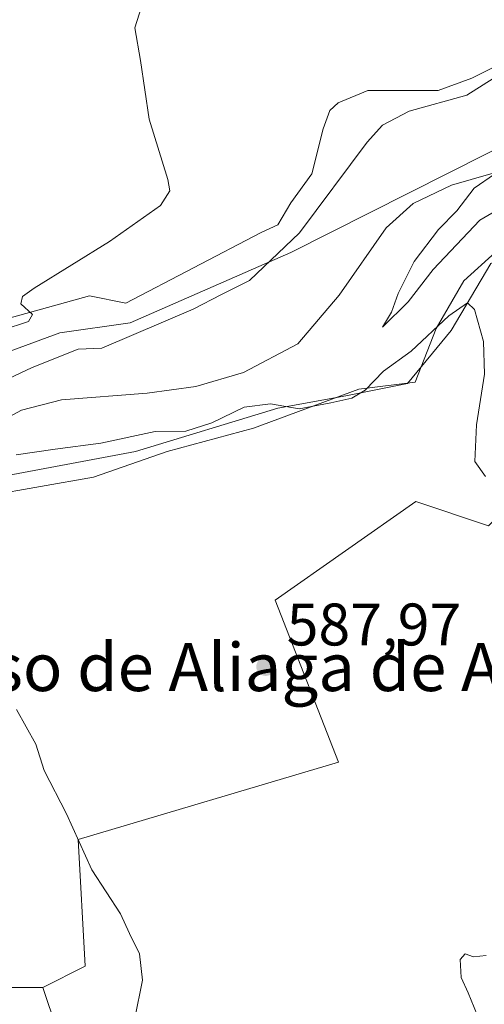
# Model space of a CAD drawing. Units: metres. Extents: x 621497 to 624961, y 4706360 to 4708734.
# Drawn here: x 624720 to 624797, y 4706765 to 4706929 of the extents above; entities that cross this region are included whole.
import ezdxf
from ezdxf.enums import TextEntityAlignment as Align

# ---------------------------------------------------------------- set-up
doc = ezdxf.new("R2010")
doc.units = ezdxf.units.M
doc.header["$MEASUREMENT"] = 0
for name, color, linetype, lineweight in [('Arbolado forestal CxS', 92, 'Continuous', 0), ('Corriente natural lineal', 142, 'Continuous', 13), ('Cultivos herbáceos CxS', 92, 'Continuous', 0), ('Cultivos leñosos CxS', 92, 'Continuous', 0), ('Curva de nivel normal', 30, 'Continuous', 0), ('Espacio natural protegido', 121, 'Continuous', 13), ('Espacio natural protegido CxS', 121, 'Continuous', 0), ('Matorral CxS', 135, 'Continuous', 0), ('Punto de cota en terreno', 7, 'Continuous', 0), ('Rótulo de punto de cota en terreno', 7, 'Continuous', 0), ('Texto cartográfico', 7, 'Continuous', 0)]:
    doc.layers.add(name, color=color, linetype=linetype, lineweight=lineweight)
doc.styles.add('Style-Arial', font='txt')

# ---------------------------------------------------------------- blocks, each defined once
blk = doc.blocks.new('*U20')
at = {"layer": 'Matorral CxS', "color": 135, "linetype": 'Continuous', "lineweight": 0}
blk.add_polyline3d([(624589.8765000004, 4706862.003699999, 600.1670000000013), (624645.6312999995, 4706819.637700001, 599.2829000000056), (624643.9886999996, 4706833.4429, 597.3986000000004), (624648.3515, 4706833.4429, 596.7651000000042), (624653.6305000001, 4706833.4429, 595.7489999999962), (624677.1070999998, 4706819.6009, 593.1607999999978), (624694.0214999998, 4706813.1139, 591.6739999999991), (624698.2802999998, 4706793.790100001, 594.9367000000057), (624705.8208999997, 4706767.8629, 594.7467000000033), (624723.5674999999, 4706767.8629, 591.3770999999979), (624728.2723000003, 4706753.7481, 590.9976000000024)], dxfattribs=at)
blk = doc.blocks.new('5PATER')
at = {"layer": 'Cultivos leñosos CxS', "linetype": 'Continuous', "lineweight": 0}
h = blk.add_hatch(color=51, dxfattribs=at)
edge = h.paths.add_edge_path()
edge.add_ellipse((0, 0), major_axis=(-0.1095731443231308, -0.1110710700762829), ratio=0.9994222409660322, start_angle=0, end_angle=360)

msp = doc.modelspace()

# ---------------------------------------------------------------- linework, layer by layer
at = {"layer": 'Arbolado forestal CxS', "color": 92, "linetype": 'Continuous', "lineweight": 0}
for points in [[(624537.4765, 4706929.9553, 598.4695999999967), (624548.3755000001, 4706928.2773, 598.2238999999972), (624568.4981000006, 4706924.502499999, 597.8742000000057), (624581.0739000002, 4706923.2445, 596.9667999999947), (624594.9077000003, 4706918.630700001, 596.3068000000058), (624602.1952999998, 4706912.261700001, 595.6101999999955), (624613.9846999999, 4706896.635700001, 594.5326999999961), (624628.2147000004, 4706885.514699999, 593.3876000000018), (624642.5723000001, 4706883.8761, 591.7606999999989), (624654.2773000002, 4706884.833900001, 591.6196000000054), (624666.8331000004, 4706891.4769, 592.5405000000028), (624681.1403000001, 4706899.3961, 592.5583000000044), (624682.2320999998, 4706884.832900001, 591.4621999999945), (624686.5897000004, 4706877.165100001, 591.9789000000019), (624690.3624999998, 4706870.8731, 590.9722999999941), (624701.2622999996, 4706867.936100001, 589.7866999999969), (624726.4153000005, 4706877.165300001, 589.0754000000015), (624738.1530999999, 4706878.842499999, 588.3417999999947), (624764.9830999998, 4706890.5877, 585.8418999999994), (624824.0921, 4706920.370100001, 580.3341999999975), (624832.0390999997, 4706939.1929, 579.0038000000059)], [(624537.4765, 4706929.9553, 598.4695999999967), (624548.3755000001, 4706928.2773, 598.2238999999972), (624568.4981000006, 4706924.502499999, 597.8742000000057), (624581.0739000002, 4706923.2445, 596.9667999999947), (624594.9077000003, 4706918.630700001, 596.3068000000058), (624602.1952999998, 4706912.261700001, 595.6101999999955), (624613.9846999999, 4706896.635700001, 594.5326999999961), (624628.2147000004, 4706885.514699999, 593.3876000000018), (624642.5723000001, 4706883.8761, 591.7606999999989), (624654.2773000002, 4706884.833900001, 591.6196000000054), (624666.8331000004, 4706891.4769, 592.5405000000028), (624681.1403000001, 4706899.3961, 592.5583000000044), (624682.2320999998, 4706884.832900001, 591.4621999999945), (624686.5897000004, 4706877.165100001, 591.9789000000019), (624690.3624999998, 4706870.8731, 590.9722999999941), (624701.2622999996, 4706867.936100001, 589.7866999999969), (624726.4153000005, 4706877.165300001, 589.0754000000015), (624738.1530999999, 4706878.842499999, 588.3417999999947), (624764.9830999998, 4706890.5877, 585.8418999999994), (624824.0921, 4706920.370100001, 580.3341999999975), (624832.0390999997, 4706939.1929, 579.0038000000059)], [(624798.4057, 4706888.740900001, 583.4866000000038), (624791.8016999997, 4706877.584899999, 584.4673000000039), (624784.4933000002, 4706868.709899999, 585.7217999999993), (624774.1687000003, 4706866.644500001, 583.998900000006), (624762.8104999998, 4706864.579700001, 584.2940999999992), (624739.0629000004, 4706857.351500001, 586.1662999999971), (624706.0220999997, 4706851.156300001, 586.9021999999968), (624697.7620999999, 4706842.8961, 589.3935000000056), (624695.3819000004, 4706835.638300001, 590.167100000006), (624692.3179000001, 4706832.2941, 590.3135000000038), (624691.8986999998, 4706822.749100001, 590.5046000000002), (624694.0214999998, 4706813.1139, 591.6739999999991), (624677.1070999998, 4706819.6009, 593.1607999999978), (624653.6305000001, 4706833.4429, 595.7489999999962), (624648.3515, 4706833.4429, 596.7651000000042), (624643.9886999996, 4706833.4429, 597.3986000000004), (624645.6312999995, 4706819.637700001, 599.2829000000056), (624589.8765000004, 4706862.003699999, 600.1670000000013), (624584.7209000001, 4706878.422499999, 597.2492000000057), (624572.5645000003, 4706892.2645, 598.7216000000044), (624530.7679000003, 4706911.499299999, 599.0752999999969), (624521.5455, 4706916.952299999, 599.6686999999947), (624513.3838999998, 4706934.406099999, 598.8522999999988)], [(624798.0543000001, 4706844.9647, 585.4995999999956), (624806.4737, 4706853.6757, 583.7563999999984), (624813.6001000004, 4706861.6457, 583.1377999999969), (624818.2122999999, 4706873.809900001, 583.9575999999943), (624820.7275, 4706890.1691, 583.539499999999), (624812.7622999996, 4706890.1689, 584.0553000000073), (624809.8274999997, 4706890.587900001, 583.9314000000013), (624804.7203000003, 4706890.929099999, 583.8277999999991), (624803.5396999996, 4706891.007900001, 583.8273000000045), (624798.4057, 4706888.740900001, 583.4866000000038), (624791.8016999997, 4706877.584899999, 584.4673000000039), (624784.4933000002, 4706868.709899999, 585.7217999999993), (624774.1687000003, 4706866.644500001, 583.998900000006), (624762.8104999998, 4706864.579700001, 584.2940999999992), (624739.0629000004, 4706857.351500001, 586.1662999999971), (624706.0220999997, 4706851.156300001, 586.9021999999968), (624697.7620999999, 4706842.8961, 589.3935000000056), (624695.3819000004, 4706835.638300001, 590.167100000006), (624692.3179000001, 4706832.2941, 590.3135000000038), (624691.8986999998, 4706822.749100001, 590.5046000000002), (624694.0214999998, 4706813.1139, 591.6739999999991)]]:
    msp.add_polyline3d(points, dxfattribs=at)
at = {"layer": 'Corriente natural lineal', "color": 142, "linetype": 'Continuous', "lineweight": 13}
msp.add_polyline3d([(624687.3587999997, 4706855.2434, 585.5470000000059), (624692.4901000002, 4706854.420100001, 584.8791999999958), (624695.0800999999, 4706854.0101, 584.5555000000022), (624702.0100999996, 4706855.2601, 584.5687000000034), (624712.9901000002, 4706860.4901, 584.2308000000048), (624719.9801000003, 4706864.280099999, 582.8810999999987), (624726.7001, 4706865.970100001, 582.9928000000073), (624740.9801000003, 4706867.090100001, 581.827099999995), (624749.1001000004, 4706868.210100001, 581.3187000000034), (624757.1001000004, 4706870.520099999, 581.3640000000014), (624766.1501000002, 4706875.3301, 582.4731000000029), (624773.0701000001, 4706883.4801, 583.2241000000067), (624780.9301000005, 4706894.720100001, 582.1463999999978), (624785.4301000005, 4706898.7601, 582.3858000000037), (624791.8300999999, 4706901.840100001, 581.8911999999982), (624798.4501, 4706903.7301, 580.610799999995), (624830.7200999996, 4706909.780099999, 577.8671000000032)], dxfattribs=at)
at = {"layer": 'Cultivos herbáceos CxS', "color": 92, "linetype": 'Continuous', "lineweight": 0}
for points in [[(624832.0390999997, 4706939.1929, 579.0038000000059), (624824.0921, 4706920.370100001, 580.3341999999975), (624764.9830999998, 4706890.5877, 585.8418999999994), (624738.1530999999, 4706878.842499999, 588.3417999999947), (624726.4153000005, 4706877.165300001, 589.0754000000015), (624701.2622999996, 4706867.936100001, 589.7866999999969), (624690.3624999998, 4706870.8731, 590.9722999999941), (624686.5897000004, 4706877.165100001, 591.9789000000019), (624682.2320999998, 4706884.832900001, 591.4621999999945), (624681.1403000001, 4706899.3961, 592.5583000000044), (624666.8331000004, 4706891.4769, 592.5405000000028), (624654.2773000002, 4706884.833900001, 591.6196000000054), (624642.5723000001, 4706883.8761, 591.7606999999989), (624628.2147000004, 4706885.514699999, 593.3876000000018), (624613.9846999999, 4706896.635700001, 594.5326999999961), (624602.1952999998, 4706912.261700001, 595.6101999999955), (624594.9077000003, 4706918.630700001, 596.3068000000058), (624581.0739000002, 4706923.2445, 596.9667999999947), (624568.4981000006, 4706924.502499999, 597.8742000000057), (624548.3755000001, 4706928.2773, 598.2238999999972), (624537.4765, 4706929.9553, 598.4695999999967)], [(624537.4765, 4706929.9553, 598.4695999999967), (624548.3755000001, 4706928.2773, 598.2238999999972), (624568.4981000006, 4706924.502499999, 597.8742000000057), (624581.0739000002, 4706923.2445, 596.9667999999947), (624594.9077000003, 4706918.630700001, 596.3068000000058), (624602.1952999998, 4706912.261700001, 595.6101999999955), (624613.9846999999, 4706896.635700001, 594.5326999999961), (624628.2147000004, 4706885.514699999, 593.3876000000018), (624642.5723000001, 4706883.8761, 591.7606999999989), (624654.2773000002, 4706884.833900001, 591.6196000000054), (624666.8331000004, 4706891.4769, 592.5405000000028), (624681.1403000001, 4706899.3961, 592.5583000000044), (624682.2320999998, 4706884.832900001, 591.4621999999945), (624686.5897000004, 4706877.165100001, 591.9789000000019), (624690.3624999998, 4706870.8731, 590.9722999999941), (624701.2622999996, 4706867.936100001, 589.7866999999969), (624726.4153000005, 4706877.165300001, 589.0754000000015), (624738.1530999999, 4706878.842499999, 588.3417999999947), (624764.9830999998, 4706890.5877, 585.8418999999994), (624824.0921, 4706920.370100001, 580.3341999999975), (624832.0390999997, 4706939.1929, 579.0038000000059)], [(624798.0543000001, 4706844.9647, 585.4995999999956), (624806.4737, 4706853.6757, 583.7563999999984), (624813.6001000004, 4706861.6457, 583.1377999999969), (624818.2122999999, 4706873.809900001, 583.9575999999943), (624820.7275, 4706890.1691, 583.539499999999), (624812.7622999996, 4706890.1689, 584.0553000000073), (624809.8274999997, 4706890.587900001, 583.9314000000013), (624804.7203000003, 4706890.929099999, 583.8277999999991), (624803.5396999996, 4706891.007900001, 583.8273000000045), (624798.4057, 4706888.740900001, 583.4866000000038), (624791.8016999997, 4706877.584899999, 584.4673000000039), (624784.4933000002, 4706868.709899999, 585.7217999999993), (624774.1687000003, 4706866.644500001, 583.998900000006), (624762.8104999998, 4706864.579700001, 584.2940999999992), (624739.0629000004, 4706857.351500001, 586.1662999999971), (624706.0220999997, 4706851.156300001, 586.9021999999968), (624697.7620999999, 4706842.8961, 589.3935000000056), (624695.3819000004, 4706835.638300001, 590.167100000006), (624692.3179000001, 4706832.2941, 590.3135000000038), (624691.8986999998, 4706822.749100001, 590.5046000000002), (624694.0214999998, 4706813.1139, 591.6739999999991)], [(624798.0543000001, 4706844.9647, 585.4995999999956), (624785.9086999996, 4706849.0241, 586.1272000000026), (624762.3838999998, 4706832.556299999, 587.5697999999975), (624772.9693, 4706805.5031, 587.6569000000018), (624729.4489000002, 4706792.564099999, 590.0917000000045), (624730.6249000002, 4706771.3917, 590.8078999999998), (624723.5674999999, 4706767.8629, 591.3770999999979), (624705.8208999997, 4706767.8629, 594.7467000000033), (624698.2802999998, 4706793.790100001, 594.9367000000057), (624694.0214999998, 4706813.1139, 591.6739999999991), (624691.8986999998, 4706822.749100001, 590.5046000000002), (624692.3179000001, 4706832.2941, 590.3135000000038), (624695.3819000004, 4706835.638300001, 590.167100000006), (624697.7620999999, 4706842.8961, 589.3935000000056), (624706.0220999997, 4706851.156300001, 586.9021999999968), (624739.0629000004, 4706857.351500001, 586.1662999999971), (624762.8104999998, 4706864.579700001, 584.2940999999992), (624774.1687000003, 4706866.644500001, 583.998900000006), (624784.4933000002, 4706868.709899999, 585.7217999999993), (624791.8016999997, 4706877.584899999, 584.4673000000039), (624798.4057, 4706888.740900001, 583.4866000000038)], [(624798.0543000001, 4706844.9647, 585.4995999999956), (624785.9086999996, 4706849.0241, 586.1272000000026), (624762.3838999998, 4706832.556299999, 587.5697999999975), (624772.9693, 4706805.5031, 587.6569000000018), (624729.4489000002, 4706792.564099999, 590.0917000000045), (624730.6249000002, 4706771.3917, 590.8078999999998), (624723.5674999999, 4706767.8629, 591.3770999999979)], [(624694.0214999998, 4706813.1139, 591.6739999999991), (624698.2802999998, 4706793.790100001, 594.9367000000057), (624705.8208999997, 4706767.8629, 594.7467000000033), (624723.5674999999, 4706767.8629, 591.3770999999979)]]:
    msp.add_polyline3d(points, dxfattribs=at)
at = {"layer": 'Cultivos leñosos CxS', "color": 92, "linetype": 'Continuous', "lineweight": 0}
for points in [[(624763.4303000001, 4706643.256100001, 584.7874000000012), (624760.0418999996, 4706650.840700001, 585.3782999999967), (624770.4495000001, 4706655.738500001, 584.6858999999968), (624780.0888999999, 4706666.754899999, 583.8591000000015), (624789.0399000002, 4706686.033700001, 583.2966000000015), (624795.2370999996, 4706717.7061, 584.4324000000051), (624796.6145000001, 4706739.738700001, 585.8744000000006), (624793.3903000001, 4706745.806700001, 586.047200000001), (624787.8060999997, 4706750.872500001, 586.592499999999), (624774.1447000002, 4706753.748500001, 587.6202000000048), (624743.5630999999, 4706750.219500001, 589.7241000000067), (624728.2723000003, 4706753.7481, 590.9976000000024), (624723.5674999999, 4706767.8629, 591.3770999999979), (624730.6249000002, 4706771.3917, 590.8078999999998), (624729.4489000002, 4706792.564099999, 590.0917000000045), (624772.9693, 4706805.5031, 587.6569000000018), (624762.3838999998, 4706832.556299999, 587.5697999999975), (624785.9086999996, 4706849.0241, 586.1272000000026), (624798.0543000001, 4706844.9647, 585.4995999999956)], [(624798.0543000001, 4706844.9647, 585.4995999999956), (624785.9086999996, 4706849.0241, 586.1272000000026), (624762.3838999998, 4706832.556299999, 587.5697999999975), (624772.9693, 4706805.5031, 587.6569000000018), (624729.4489000002, 4706792.564099999, 590.0917000000045), (624730.6249000002, 4706771.3917, 590.8078999999998), (624723.5674999999, 4706767.8629, 591.3770999999979)], [(624723.5674999999, 4706767.8629, 591.3770999999979), (624728.2723000003, 4706753.7481, 590.9976000000024), (624743.5630999999, 4706750.219500001, 589.7241000000067), (624774.1447000002, 4706753.748500001, 587.6202000000048), (624787.8060999997, 4706750.872500001, 586.592499999999), (624793.3903000001, 4706745.806700001, 586.047200000001), (624796.6145000001, 4706739.738700001, 585.8744000000006), (624795.2370999996, 4706717.7061, 584.4324000000051), (624789.0399000002, 4706686.033700001, 583.2966000000015), (624780.0888999999, 4706666.754899999, 583.8591000000015), (624770.4495000001, 4706655.738500001, 584.6858999999968), (624760.0418999996, 4706650.840700001, 585.3782999999967)]]:
    msp.add_polyline3d(points, dxfattribs=at)
at = {"layer": 'Curva de nivel normal', "color": 30, "linetype": 'Continuous', "lineweight": 0, "flags": 128}
for points, elevation in [([(624716.7800000003, 4706877.590100001), (624721.1799999997, 4706879.040100001), (624721.8499999996, 4706880.2401), (624719.9000000004, 4706882.0101), (624720.1799999997, 4706883.2501), (624722.1100000005, 4706884.610099999), (624734.7000000002, 4706892.420100001), (624743.2199999997, 4706898.420100001), (624744.7699999996, 4706900.890100001), (624744.4699999997, 4706902.7601), (624741.3399999999, 4706912.860099999), (624739.8700000001, 4706922.6601), (624738.9400000004, 4706928.120100001), (624740.4500000002, 4706932.870100001)], 590), ([(624710.8600000005, 4706866.270099999), (624721.7699999996, 4706871.4001), (624729.4500000002, 4706874.460100001), (624733.4400000004, 4706874.620100001), (624748.6799999997, 4706881.110099999), (624753.4400000004, 4706883.5801), (624758.1100000005, 4706885.920100001), (624766.4400000004, 4706893.890100001), (624777.7599999999, 4706909.0101), (624780.3200000003, 4706911.870100001), (624784.7599999999, 4706914.190099999), (624794.4299999997, 4706916.850099999), (624801.5499999998, 4706921.350099999)], 585), ([(624804.6900000004, 4706900.7401), (624796.5800000001, 4706895.960100001), (624788.7599999999, 4706887.7601), (624784.6100000005, 4706882.340100001), (624780.3200000003, 4706878.100099999), (624781.8099999997, 4706880.600099999), (624782.9100000003, 4706883.7601), (624785.6200000001, 4706889.090100001), (624789.7000000002, 4706894.420100001), (624792.7599999999, 4706897.5601), (624795.6600000003, 4706901.3101), (624799.0199999996, 4706903.670100001)], 580), ([(624797.5199999996, 4706853.1801), (624795.7699999996, 4706855.710100001), (624796.0300000003, 4706861.790100001), (624797.3499999996, 4706870.280099999), (624797.2000000002, 4706875.700099999), (624795.6799999997, 4706881.040100001), (624794.5099999999, 4706882.200099999), (624791.4199999999, 4706879.9901), (624785.0899999999, 4706874.090100001), (624780.4699999997, 4706870.7601), (624777.4000000004, 4706867.600099999), (624775.1699999999, 4706866.2401), (624771.6600000003, 4706865.4901), (624766.3899999997, 4706864.470100001), (624761.5899999999, 4706865.3101), (624757.2100000001, 4706864.7401), (624751.7999999998, 4706862.1501), (624747.4400000004, 4706860.770099999), (624742.3099999997, 4706860.690099999), (624733.25, 4706858.7501), (624725.6399999997, 4706857.7401), (624719.1100000005, 4706856.8201)], 585), ([(624738.9299999997, 4706762.7301), (624740.2000000002, 4706769.090100001), (624739.7199999997, 4706773.4801), (624738.0599999997, 4706776.880100001), (624736.5300000003, 4706780.170100001), (624731.75, 4706787.4901), (624727.5099999999, 4706796.850099999), (624723.7599999999, 4706804.0801), (624722.3899999997, 4706808.4801), (624719.1500000004, 4706814.290100001)], 590), ([(624799.4299999997, 4706753.5801), (624797.1299999999, 4706760.840100001), (624794.6299999999, 4706766.970100001), (624793.4500000002, 4706769.5001), (624793.3099999997, 4706772.520099999), (624794.1399999997, 4706773.5001), (624795.54, 4706773.0001), (624797.6299999999, 4706773.200099999)], 585)]:
    msp.add_lwpolyline(points, dxfattribs=dict(at, elevation=elevation))
at = {"layer": 'Espacio natural protegido', "color": 121, "linetype": 'Continuous', "lineweight": 13, "flags": 128}
for points in [[(624801.9919000017, 4706923.097100002), (624795.2557000001, 4706919.719099999), (624789.642900001, 4706917.655300001), (624777.869900002, 4706917.650400002), (624772.9179000013, 4706915.592300002), (624771.5240000002, 4706914.314300003), (624770.3939000004, 4706911.257300002), (624768.5207000013, 4706903.745500001), (624764.9817000018, 4706898.897500004), (624762.8357000012, 4706895.199500001), (624760.0427000008, 4706893.914500002), (624737.452700002, 4706882.108700001), (624731.3397000004, 4706883.350700002), (624711.6459000007, 4706877.9169)], [(624588.5695000006, 4706869.115500002), (624595.8323000014, 4706860.305500003), (624605.1870999997, 4706854.318500001), (624613.4201000006, 4706851.324500001), (624620.5301000007, 4706847.208500001), (624639.0878999998, 4706845.441600002), (624639.9747000011, 4706845.710500001), (624641.6269000003, 4706845.7386), (624647.2328000022, 4706843.5485), (624652.4467000009, 4706842.748500002), (624658.6877000004, 4706840.696499998), (624665.7025000007, 4706837.007499998), (624703.3625000013, 4706847.499100001), (624706.9073000004, 4706849.210100002), (624714.2693000007, 4706849.970100001), (624732.0323000001, 4706853.066099998), (624744.3231000003, 4706857.337900002), (624758.7761000015, 4706861.265900001), (624776.3861000002, 4706867.7867), (624785.7511000017, 4706868.9098), (624789.2682000002, 4706877.9095), (624793.9093000024, 4706885.8595), (624799.2093000021, 4706890.647299998)]]:
    msp.add_lwpolyline(points, dxfattribs=at)
at = {"layer": 'Espacio natural protegido CxS', "color": 121, "linetype": 'Continuous', "lineweight": 0, "flags": 128}
for points in [[(624711.6459000001, 4706877.916899999), (624731.3396999997, 4706883.3507), (624737.4526999993, 4706882.108700001), (624760.0427000002, 4706893.914500001), (624762.8357000005, 4706895.1995), (624764.9817000012, 4706898.897500002), (624768.5207000007, 4706903.7455), (624770.3938999998, 4706911.257300001), (624771.5239999996, 4706914.314300002), (624772.9179000007, 4706915.592300001), (624777.8698999992, 4706917.650400001), (624789.6429000006, 4706917.655300001), (624795.2556999995, 4706919.7191), (624801.9918999989, 4706923.097100001)], [(624799.2092999992, 4706890.647299999), (624793.9092999996, 4706885.859499999), (624789.2681999997, 4706877.909499999), (624785.751099999, 4706868.909800001), (624776.3860999997, 4706867.786699999), (624758.776100001, 4706861.2659), (624744.3230999997, 4706857.337900001), (624732.0322999995, 4706853.066099999), (624714.2693, 4706849.970100001), (624706.9072999998, 4706849.210100001), (624703.3625000007, 4706847.499100001), (624665.7025000001, 4706837.007499999), (624658.6876999999, 4706840.696499999), (624652.4467000006, 4706842.748500001), (624647.2327999994, 4706843.548499999), (624641.6268999996, 4706845.7386), (624639.9747000005, 4706845.7105), (624639.0878999992, 4706845.441600001), (624620.5301000001, 4706847.208500001), (624613.4201, 4706851.3245), (624605.1870999993, 4706854.3185), (624595.8323000009, 4706860.305500002), (624588.5695, 4706869.1155)]]:
    msp.add_lwpolyline(points, dxfattribs=at)
at = {"layer": 'Matorral CxS', "color": 135, "linetype": 'Continuous', "lineweight": 0}
for points in [[(624694.0214999998, 4706813.1139, 591.6739999999991), (624698.2802999998, 4706793.790100001, 594.9367000000057), (624705.8208999997, 4706767.8629, 594.7467000000033), (624723.5674999999, 4706767.8629, 591.3770999999979)], [(624723.5674999999, 4706767.8629, 591.3770999999979), (624728.2723000003, 4706753.7481, 590.9976000000024), (624743.5630999999, 4706750.219500001, 589.7241000000067), (624774.1447000002, 4706753.748500001, 587.6202000000048), (624787.8060999997, 4706750.872500001, 586.592499999999), (624793.3903000001, 4706745.806700001, 586.047200000001), (624796.6145000001, 4706739.738700001, 585.8744000000006), (624795.2370999996, 4706717.7061, 584.4324000000051), (624789.0399000002, 4706686.033700001, 583.2966000000015), (624780.0888999999, 4706666.754899999, 583.8591000000015), (624770.4495000001, 4706655.738500001, 584.6858999999968), (624760.0418999996, 4706650.840700001, 585.3782999999967)]]:
    msp.add_polyline3d(points, dxfattribs=at)

# ---------------------------------------------------------------- block references
msp.add_blockref('*U20', (0, 0), dxfattribs=at)
at = {"layer": 'Punto de cota en terreno', "color": 7, "linetype": 'Continuous', "lineweight": 0, "xscale": 10, "yscale": 10, "zscale": 10}
msp.add_blockref('5PATER', (624760.79, 4706821.439999999, 587.9700000000012), dxfattribs=at)

# ---------------------------------------------------------------- texts
at = {"layer": 'Rótulo de punto de cota en terreno', "color": 7, "linetype": 'Continuous', "lineweight": 0, "style": 'Style-Arial'}
msp.add_text('587,97', height=7.000000000000002, dxfattribs=at).set_placement((624764.3178000003, 4706824.967800001))
at = {"layer": 'Texto cartográfico', "color": 7, "linetype": 'Continuous', "lineweight": 0, "style": 'Style-Arial'}
msp.add_text('Paso de Aliaga de Arriba', height=8, dxfattribs=at).set_placement((624763.2501243906, 4706821.350149999), align=Align.MIDDLE_CENTER)

doc.saveas('drawing.dxf')
